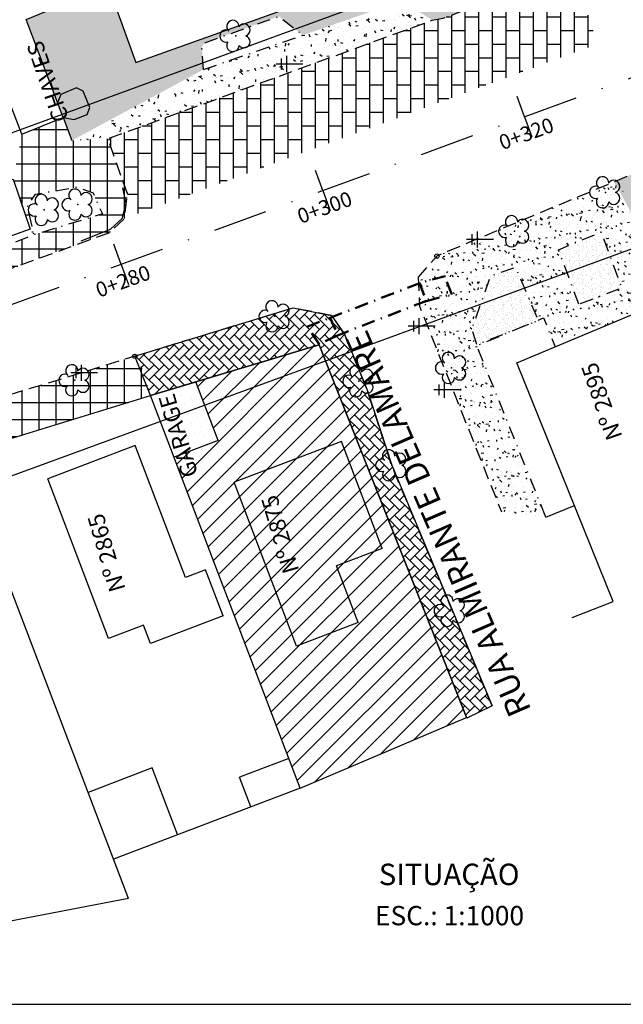
# Model space of a CAD drawing. Extents: x -1158 to 3116, y 119 to 1632.
# Drawn here: x 1228 to 1284, y 607 to 698 of the extents above; entities that cross this region are included whole.
import ezdxf
from ezdxf.enums import TextEntityAlignment as Align

# ---------------------------------------------------------------- set-up
doc = ezdxf.new("R2010")
doc.units = 0
for name, pattern in [('CONTINUO', [0]), ('DASHDOT2', [0.5, 0.25, -0.125, 0, -0.125]), ('DASHDOTX2', [50.8, 25.4, -12.7, 0, -12.7]), ('DASHED2', [0.375, 0.25, -0.125])]:
    doc.linetypes.add(name, pattern=pattern)
doc.layers.get('0').update_dxf_attribs({"linetype": 'CONTINUOUS'})
for name, color, linetype in [('A_DES', 30, 'CONTINUOUS'), ('A_FORMATO', 7, 'CONTINUOUS'), ('CORR', 150, 'CONTINUOUS'), ('EIXO', 12, 'DASHDOTX2'), ('ESTAQUEAMENTO', 7, 'CONTINUOUS'), ('T-ARVORE', 104, 'CONTINUO'), ('T-BASALTO', 253, 'CONTINUOUS'), ('T-BLOCOCONCRETO', 253, 'CONTINUOUS'), ('T-CONCRETO', 9, 'CONTINUOUS'), ('T-EDIF', 230, 'CONTINUOUS'), ('T-GRADE', 21, 'CONTINUOUS'), ('T-GRÊS', 53, 'CONTINUOUS'), ('T-JARDIM', 21, 'DASHDOT2'), ('T-MFIO-EXI', 7, 'DASHED2'), ('T-PARALELEPÍPEDO', 252, 'CONTINUOUS'), ('T-POSTE', 202, 'CONTINUO'), ('T-TELHADO', 230, 'DASHDOT2'), ('T-TERRA', 33, 'CONTINUOUS'), ('T-TEXTM', 7, 'CONTINUOUS'), ('T-TEXTP', 7, 'CONTINUOUS'), ('TEXTG', 7, 'CONTINUOUS'), ('TEXTOS', 7, 'CONTINUOUS')]:
    doc.layers.add(name, color=color, linetype=linetype)
doc.styles.add('ARIAL', font='ARIAL.TTF')
doc.styles.add('ROMAND', font='romand', dxfattribs={"height": 0.2})
doc.styles.add('ROMANS', font='romans', dxfattribs={"height": 0.2})
pattern_1 = [(89.9984551, (1668558.4633, -174793.2219), (-1.5874999994, 4.28046e-05), []), (179.9984551, (1668558.4633, -174793.2219), (-4.28046e-05, -1.5874999994), [])]
pattern_2 = [(139.9984551, (1668558.4633, -174793.2219), (0.1594399788, 1.8218423916), [0.1905, -2.0955]), (84.9984551, (1668558.4633, -174793.2219), (-1.9105759308, -0.352376744), [0.1524, -1.6764]), (190.4494551, (1668558.4766, -174793.07), (-1.7511272567, 1.4694722338), [0.1619, -1.7809]), (136.1826551, (1668557.9553, -174793.2218), (0.4204963717, 2.7107790718), [0.28575, -3.14325]), (186.6340551, (1668557.9903, -174792.996), (-2.4741915454, 2.3741090585), [0.24285, -2.67135]), (81.1824551, (1668557.9553, -174793.2218), (-2.474187165, 2.374112772), [0.2286, -2.5146]), (110.9984551, (1668558.0823, -174792.9678), (1.0226960655, 1.5161212234), [0.1905, -2.0955]), (55.9984551, (1668558.0823, -174792.9678), (-1.8418629965, 0.6180699469), [0.1524, -1.6764]), (161.4498551, (1668558.1675, -174792.8415), (-0.8191710322, 2.1341869962), [0.1619, -1.7809]), (127.498455103, (1668558.4633, -174793.22185), (-0.84554955563, 0.03090883153), [0, -1.65608, 0, -1.7018, 0, -1.68275]), (97.4984551, (1668558.4633, -174793.22185), (-1.00178773087, 0.6682236371), [0, -0.97028, 0, -1.61798, 0, -0.64135]), (57.498455103, (1668558.46325, -174793.7883), (0.05732399994, 1.3559044065), [0, -0.635, 0, -1.9812, 0, -2.6289]), (47.4984551, (1668558.4632, -174794.0423), (-0.2542249694, 1.4812986692), [0, -0.8255, 0, -1.31572, 0, -1.8669])]
pattern_3 = [(127.498455103, (1668558.46327, -174793.22185), (-0.63623776915, -0.02078325163), [0, -0.501904, 0, -0.56134, 0, -0.536575]), (97.4984551, (1668558.4633, -174793.22185), (-0.93185687344, 0.58440539446), [0, -0.270764, 0, -0.452374, 0, -0.173355]), (57.498455103, (1668558.46326, -174793.628), (-0.00184061373, 1.02829013132), [0, -0.1651, 0, -0.59436, 0, -0.77597]), (47.4984551, (1668558.4633, -174793.628), (-0.2897813555, 0.9926312021), [0, -0.08255, 0, -0.389636, 0, -0.44577])]

# ---------------------------------------------------------------- blocks, each defined once
blk = doc.blocks.new('SIMB_ARVORE')
at = {"color": 0}
for centre, start, end in [((-0.545, 0.75), 18.74976, 233.1301), ((0.545, 0.75), 306.8699, 161.25024), ((-0.88, -0.285), 87.01336, 319.18492), ((0.88, -0.285), 234.92625, 89.00365), ((0, -0.925), 162.8241, 17.1759)]:
    blk.add_arc(centre, 0.575, start, end, dxfattribs=at)
blk.add_point((0, 0), dxfattribs=at)
for tag in ['COTA', 'PONTO', 'DESC']:
    blk.add_attdef(tag, (0, 0), '', height=1)
blk = doc.blocks.new('A$C092160AA')
at = {"layer": 'T-ARVORE'}
blk.add_blockref('SIMB_ARVORE', (1.455, 1.46, -0.814), dxfattribs=at)
blk = doc.blocks.new('SIMB_POSTE')
at = {"color": 0}
for points in [[(-0.5, 2), (0.5, 2)], [(0, 0), (0, 2.5)], [(-0.75, 1.5), (0.75, 1.5)]]:
    blk.add_lwpolyline(points, dxfattribs=at)
for tag in ['COTA', 'PONTO', 'DESC']:
    blk.add_attdef(tag, (0, 0), '', height=1)

msp = doc.modelspace()

# ---------------------------------------------------------------- hatches: boundary and pattern name
at = {"layer": 'A_DES'}
h = msp.add_hatch(dxfattribs=at)
h.set_pattern_fill('LINE', color=251, scale=10, angle=45, style=0)
h.set_pattern_definition([(45, (-171804.6231, -1666676.3874), (-0.8838834765, 0.8838834765), [])])
h.paths.add_polyline_path([(1256.859, 664.412), (1245.679, 660.08), (1246.088, 659.008), (1241.976, 657.442), (1253.699, 626.657), (1269.206, 633.214)])
h.paths.add_polyline_path([(1257.568, 658.929), (1261.365, 648.957), (1257.103, 647.335), (1259.114, 642.055), (1253.376, 639.869), (1247.568, 655.121)], flags=0)
h.paths.add_polyline_path([(1255.468, 667.927), (1244.008, 664.47), (1245.679, 660.08), (1256.859, 664.412)])
h.paths.add_polyline_path([(1257.568, 658.929), (1247.568, 655.121), (1253.376, 639.869), (1259.114, 642.055), (1257.103, 647.335), (1261.365, 648.957)], flags=16)
h.paths.add_polyline_path([(1255.851, 646.149), (1252.972, 655.903), (1250.769, 655.252), (1253.649, 645.499)], flags=8)
h.paths.add_polyline_path([(1246.199, 655.895), (1243.65, 664.53), (1241.447, 663.88), (1243.997, 655.245)], flags=9)
h = msp.add_hatch(dxfattribs=at)
h.set_pattern_fill('DOTS', color=256, scale=0.5, angle=45, style=0)
h.set_pattern_definition([(45, (-172529.1828, -1666379.3874), (-0.2806330038, 0.84189901135), [0, -0.79375])])
h.paths.add_polyline_path([(1241.577, 658.49), (1245.679, 660.08), (1244.008, 664.47), (1239.785, 663.196)])
h.paths.add_polyline_path([(1246.088, 659.008), (1245.679, 660.08), (1241.577, 658.49), (1241.976, 657.442)], flags=17)
h.paths.add_polyline_path([(1246.199, 655.895), (1243.65, 664.53), (1241.447, 663.88), (1243.997, 655.245)], flags=9)
at = {"layer": 'T-BASALTO'}
h = msp.add_hatch(dxfattribs=at)
h.set_pattern_fill('AR-CONC', color=256, scale=0.013, angle=89.99846, style=0)
h.set_pattern_definition([(139.9984551, (1668558.4633, -174793.2219), (0.2072719724, 2.368395109), [0.24765, -2.72415]), (84.9984551, (1668558.4633, -174793.2219), (-2.48374871, -0.458089767), [0.19812, -2.17932]), (190.4494551, (1668558.4805, -174793.0245), (-2.2764654337, 1.910313904), [0.21047, -2.31517]), (136.1826551, (1668557.803, -174793.2218), (0.546645283, 3.5240127934), [0.371475, -4.086225]), (186.6340551, (1668557.8484, -174792.928), (-3.216449009, 3.086341776), [0.315705, -3.472755]), (81.1824551, (1668557.803, -174793.222), (-3.2164433145, 3.0863466034), [0.29718, -3.26898]), (110.9984551, (1668557.968, -174792.8916), (1.3295048852, 1.9709575904), [0.24765, -2.72415]), (55.9984551, (1668557.968, -174792.8916), (-2.3944218955, 0.803490931), [0.19812, -2.17932]), (161.4498551, (1668558.0788, -174792.7274), (-1.064922342, 2.774443095), [0.21047, -2.31517]), (127.4984551, (1668558.4633, -174793.22185), (-1.0992144223, 0.040181481), [0, -2.152904, 0, -2.21234, 0, -2.187575]), (97.4984551, (1668558.4633, -174793.2219), (-1.3023240501, 0.8686907282), [0, -1.261364, 0, -2.103374, 0, -0.833755]), (57.4984551, (1668558.46325, -174793.9582), (0.0745211999, 1.76267572845), [0, -0.8255, 0, -2.57556, 0, -3.41757]), (47.4984551, (1668558.4632, -174794.2884), (-0.3304924602, 1.92568827), [0, -1.07315, 0, -1.710436, 0, -2.42697])])
h.paths.add_polyline_path([(1232.435, 686.927), (1244.721, 693.55), (1253.965, 696.747), (1263.237, 699.953), (1266.008, 698.131), (1235.806, 687.109)])
h = msp.add_hatch(dxfattribs=at)
h.set_pattern_fill('AR-CONC', color=256, scale=0.01, angle=89.99846, style=0)
h.set_pattern_definition(pattern_2)
h.paths.add_polyline_path([(1287.805, 672.612), (1295.128, 675.765), (1299.217, 675.974), (1302.068, 677.186), (1306.778, 679.238), (1311.723, 681.342), (1312.36, 679.961), (1319.39, 683.095), (1324.157, 685.188), (1320.111, 694.464), (1318.755, 697.898), (1313.562, 695.848), (1282.941, 683.099), (1284.822, 679.734)])
h = msp.add_hatch(dxfattribs=at)
h.set_pattern_fill('AR-CONC', color=256, scale=0.01, angle=89.99846, style=0)
h.set_pattern_definition(pattern_2)
h.paths.add_polyline_path([(1279.673, 671.688), (1280.749, 669.107), (1288.006, 672.132), (1287.805, 672.612), (1284.822, 679.734), (1283.357, 683.246), (1276.036, 680.19), (1277.773, 676.765), (1281.746, 678.429), (1283.678, 673.195)])
h = msp.add_hatch(dxfattribs=at)
h.set_pattern_fill('AR-CONC', color=256, scale=0.01, angle=89.99846, style=0)
h.set_pattern_definition(pattern_2)
h.paths.add_polyline_path([(1277.46, 667.736), (1276.392, 670.427), (1275.886, 670.165), (1273.784, 675.125), (1272.318, 678.641), (1276.03, 680.185), (1277.773, 676.765), (1279.673, 671.688), (1280.749, 669.107)])
h = msp.add_hatch(dxfattribs=at)
h.set_pattern_fill('AR-CONC', color=256, scale=0.01, angle=89.99846, style=0)
h.set_pattern_definition(pattern_2)
h.paths.add_polyline_path([(1276.595, 651.884), (1270.165, 667.841), (1269.706, 669.407), (1271.477, 674.344), (1273.784, 675.125), (1272.318, 678.641), (1267.426, 676.6), (1266.445, 676.182), (1264.693, 674.203), (1264.824, 671.528), (1272.464, 652.362)])
at = {"layer": 'T-BLOCOCONCRETO'}
h = msp.add_hatch(dxfattribs=at)
h.set_pattern_fill('AR-HBONE', color=256, scale=0.0065, angle=89.99846, style=0)
h.set_pattern_definition([(134.998455103, (1668558.4633, -174793.22185), (-0.93394663625, 2.518251e-05), [1.9812, -0.6604]), (224.998455103, (1668557.9963, -174792.7549), (-0.93394663625, 2.518251e-05), [1.9812, -0.6604])])
h.paths.add_polyline_path([(1239.768, 663.191), (1238.297, 666.845), (1253.06, 671.344), (1256.645, 670.653), (1257.845, 668.892), (1259.981, 663.635), (1262.24, 656.697), (1271.585, 634.312), (1269.223, 633.169), (1255.468, 667.927)])
at = {"layer": 'T-CONCRETO'}
h = msp.add_hatch(dxfattribs=at)
h.set_pattern_fill('ANGLE', color=256, scale=0.05, angle=89.99846, style=0)
h.set_pattern_definition([(89.998455103, (1668558.46327, -174793.22185), (-0.34924999987, 9.41702e-06), [0.254, -0.09525]), (179.998455103, (1668558.46327, -174793.22185), (-9.41702e-06, -0.34924999987), [0.254, -0.09525])])
h.paths.add_polyline_path([(1229.09, 704.958), (1231.294, 699.459), (1228.196, 698.186), (1231.639, 689.084), (1232.435, 686.927), (1244.721, 693.55), (1244.551, 695.627), (1244.771, 696.005), (1251.734, 698.509), (1253.965, 696.747), (1263.237, 699.953), (1266.008, 698.131), (1267.047, 698.32), (1271.362, 699.968), (1269.854, 702.392), (1265.248, 700.422), (1264.609, 700.953), (1264.057, 701.558), (1263.609, 702.195), (1263.161, 703.064), (1238.406, 694.188), (1232.544, 710.43)])
at = {"layer": 'T-GRÊS'}
h = msp.add_hatch(dxfattribs=at)
h.set_pattern_fill('NET', color=256, scale=0.5, angle=89.99846, style=0)
h.set_pattern_definition(pattern_1)
h.paths.add_polyline_path([(1209.328, 675.687), (1211.587, 669.488), (1235.976, 678.374), (1237.314, 679.652), (1237.51, 681.066), (1237.644, 681.923), (1235.806, 687.109), (1232.435, 686.927), (1231.639, 689.084), (1227.788, 687.518), (1226.964, 683.34), (1228.548, 678.676), (1228.903, 678.162), (1228.317, 680.827), (1229.047, 681.946), (1232.939, 682.604), (1234.425, 682.051), (1235.287, 680.099), (1228.903, 678.162), (1214.827, 672.646), (1214.407, 673.675)])
h = msp.add_hatch(dxfattribs=at)
h.set_pattern_fill('NET', color=256, scale=0.5, angle=89.99846, style=0)
h.set_pattern_definition(pattern_1)
h.paths.add_polyline_path([(1189.986, 648.076), (1192.948, 649.036), (1195.06, 649.701), (1196.329, 650.062), (1200.228, 651.17), (1200.988, 651.466), (1211.466, 654.58), (1221.982, 657.733), (1239.768, 663.191), (1238.61, 666.942), (1218.035, 660.591), (1189.604, 651.785), (1188.25, 651.361)])
at = {"layer": 'T-PARALELEPÍPEDO'}
h = msp.add_hatch(dxfattribs=at)
h.set_pattern_fill('BRICK', color=256, scale=0.2, angle=89.99846, style=0)
h.set_pattern_definition([(89.9984551, (1668558.4633, -174793.2219), (-1.2699999995, 3.42437e-05), []), (179.9984551, (1668558.4633, -174793.2219), (-6.84874e-05, -2.539999999), [1.27, -1.27]), (179.9984551, (1668558.4633, -174791.9519), (-6.84874e-05, -2.539999999), [-1.27, 1.27])])
h.paths.add_polyline_path([(1281.431, 695.922), (1237.314, 679.652), (1237.51, 681.066), (1237.644, 681.923), (1235.806, 687.109), (1266.008, 698.131), (1267.047, 698.32), (1271.362, 699.968), (1279.045, 703)])
at = {"layer": 'T-TERRA'}
h = msp.add_hatch(dxfattribs=at)
h.set_pattern_fill('AR-SAND', color=256, scale=0.013, angle=89.99846, style=0)
h.set_pattern_definition(pattern_3)
h.paths.add_polyline_path([(1279.673, 671.688), (1277.773, 676.765), (1281.746, 678.429), (1283.678, 673.195)])
h = msp.add_hatch(dxfattribs=at)
h.set_pattern_fill('AR-SAND', color=256, scale=0.013, angle=89.99846, style=0)
h.set_pattern_definition(pattern_3)
h.paths.add_polyline_path([(1270.18, 667.935), (1269.706, 669.407), (1271.477, 674.344), (1273.784, 675.125), (1275.886, 670.165)])

# ---------------------------------------------------------------- linework, layer by layer
at = {"layer": 'A_DES'}
for p, q in [((1244.008, 664.47), (1255.468, 667.927)), ((1269.242, 633.177), (1255.468, 667.927)), ((1246.088, 659.008), (1244.008, 664.47)), ((1253.699, 626.657), (1239.785, 663.196)), ((1238.347, 658.541), (1230.207, 655.442)), ((1243.023, 646.261), (1238.347, 658.541)), ((1246.088, 659.008), (1241.976, 657.442)), ((1257.568, 658.929), (1247.568, 655.121)), ((1261.365, 648.957), (1257.568, 658.929)), ((1237.711, 616.376), (1221.964, 657.728)), ((1235.866, 640.582), (1230.207, 655.442)), ((1253.376, 639.869), (1247.568, 655.121)), ((1261.365, 648.957), (1257.103, 647.335)), ((1259.114, 642.055), (1257.103, 647.335)), ((1244.892, 646.973), (1243.023, 646.261)), ((1246.53, 642.674), (1244.892, 646.973)), ((1246.53, 642.674), (1239.763, 640.098)), ((1239.109, 641.817), (1235.866, 640.582)), ((1239.763, 640.098), (1239.109, 641.817)), ((1259.114, 642.055), (1253.376, 639.869)), ((1253.699, 626.657), (1269.206, 633.214)), ((1252.649, 629.414), (1248.051, 627.663)), ((1239.931, 628.53), (1233.95, 626.253)), ((1242.298, 622.316), (1239.931, 628.53)), ((1249.101, 624.906), (1248.051, 627.663)), ((1253.699, 626.657), (1236.317, 620.038)), ((1237.711, 616.376), (1226.743, 614.269))]:
    msp.add_line(p, q, dxfattribs=at)
msp.add_lwpolyline([(1243.991, 664.465), (1239.768, 663.191)], dxfattribs=at)
at = {"layer": 'A_FORMATO', "linetype": 'CONTINUO'}
for centre in [(1266.445, 676.182), (1238.297, 666.845)]:
    msp.add_circle(centre, 0.2, dxfattribs=at)
at = {"layer": 'CORR', "ltscale": 0.2}
for p, q in [((1359.956, 736.325), (1192.38, 675.053)), ((1359.956, 704.383), (1202.763, 646.907))]:
    msp.add_line(p, q, dxfattribs=at)
at = {"layer": 'EIXO', "ltscale": 0.2}
msp.add_lwpolyline([(1184.956, 656.835, 0.017944), (1197.571, 660.98), (1359.956, 720.354)], format="xyb", dxfattribs=at)
for p in [(1274.599, 689.144), (1255.816, 682.276), (1237.032, 675.408)]:
    msp.add_point(p, dxfattribs=at)
at = {"layer": 'ESTAQUEAMENTO', "ltscale": 0.2}
for p, q in [((1274.599, 689.144), (1273.913, 691.023)), ((1274.599, 689.144), (1275.286, 687.266)), ((1255.816, 682.276), (1255.129, 684.155)), ((1255.816, 682.276), (1256.502, 680.398)), ((1237.032, 675.408), (1236.345, 677.287)), ((1237.032, 675.408), (1237.719, 673.53))]:
    msp.add_line(p, q, dxfattribs=at)
for p in [(1274.599, 689.144), (1255.816, 682.276), (1237.032, 675.408)]:
    msp.add_point(p, dxfattribs=at)
at = {"layer": 'T-BLOCOCONCRETO'}
msp.add_lwpolyline([(1239.768, 663.191), (1238.297, 666.845), (1253.06, 671.344), (1256.645, 670.653), (1257.845, 668.892), (1259.981, 663.635), (1262.24, 656.697), (1271.585, 634.312), (1269.223, 633.169), (1255.468, 667.927), (1239.768, 663.191)], dxfattribs=at)
at = {"layer": 'T-EDIF', "linetype": 'CONTINUOUS'}
for p, q in [((1227.788, 687.518), (1222.141, 702.119)), ((1228.548, 678.676), (1219.406, 675.409))]:
    msp.add_line(p, q, dxfattribs=at)
at = {"layer": 'T-EDIF', "linetype": 'CONTINUO'}
for p, q in [((1231.418, 691.226), (1231.121, 690.455)), ((1232.888, 691.839), (1231.418, 691.226)), ((1233.507, 691.537), (1232.888, 691.839)), ((1234.124, 690), (1233.507, 691.537)), ((1232.659, 688.891), (1233.871, 689.357)), ((1233.871, 689.357), (1234.124, 690)), ((1231.639, 689.084), (1232.659, 688.891))]:
    msp.add_line(p, q, dxfattribs=at)
at = {"layer": 'T-EDIF', "linetype": 'CONTINUOUS', "flags": 128}
for points in [[(1232.544, 710.43), (1238.406, 694.188), (1264.146, 703.418)], [(1227.788, 687.518), (1231.639, 689.084), (1228.196, 698.186), (1231.294, 699.459), (1229.09, 704.958)], [(1217.823, 680.072), (1226.964, 683.34), (1228.548, 678.676)]]:
    msp.add_lwpolyline(points, dxfattribs=at)
at = {"layer": 'T-EDIF', "linetype": 'CONTINUO', "flags": 128}
for points in [[(1273.9, 666.252), (1288.006, 672.132)], [(1279.062, 642.523), (1282.883, 644.017), (1273.9, 666.252)], [(1276.595, 651.884), (1279.268, 652.964)]]:
    msp.add_lwpolyline(points, dxfattribs=at)
at = {"layer": 'T-GRADE', "linetype": 'CONTINUOUS'}
msp.add_line((1231.639, 689.084), (1232.435, 686.927), dxfattribs=at)
at = {"layer": 'T-GRADE', "linetype": 'CONTINUO', "ltscale": 5, "flags": 128}
msp.add_lwpolyline([(1233.325, 677.587), (1236.035, 678.688), (1237.13, 679.679), (1237.51, 681.066), (1237.184, 682.529)], dxfattribs=at)
at = {"layer": 'T-GRADE', "linetype": 'CONTINUO', "flags": 128}
for points in [[(1200.988, 651.466), (1211.466, 654.58), (1221.982, 657.733), (1239.768, 663.191), (1255.468, 667.927)], [(1255.468, 667.927), (1269.223, 633.169)]]:
    msp.add_lwpolyline(points, dxfattribs=at)
at = {"layer": 'T-JARDIM', "ltscale": 5}
msp.add_line((1244.721, 693.55), (1253.965, 696.747), dxfattribs=at)
at = {"layer": 'T-JARDIM', "ltscale": 5, "flags": 128}
for points in [[(1244.721, 693.55), (1244.551, 695.627), (1244.771, 696.005), (1251.734, 698.509), (1253.965, 696.747)], [(1216.632, 679.663), (1214.407, 673.675), (1214.827, 672.646), (1228.903, 678.162), (1228.317, 680.827), (1229.047, 681.946), (1232.939, 682.604), (1234.425, 682.051), (1235.287, 680.099), (1228.903, 678.162)], [(1279.673, 671.688), (1277.773, 676.765), (1281.746, 678.429), (1283.678, 673.195), (1279.673, 671.688)], [(1270.18, 667.935), (1269.706, 669.407), (1271.477, 674.344), (1273.784, 675.125), (1275.886, 670.165), (1270.18, 667.935)]]:
    msp.add_lwpolyline(points, dxfattribs=at)
at = {"layer": 'T-MFIO-EXI', "linetype": 'DASHED2', "ltscale": 5, "flags": 128}
for points in [[(1266.008, 698.131), (1267.047, 698.32), (1271.362, 699.968), (1279.045, 703), (1281.266, 703.867), (1282.257, 704.794), (1282.524, 707.022), (1276.91, 720.506)], [(1237.644, 681.923), (1235.806, 687.109), (1266.008, 698.131)], [(1313.562, 695.848), (1267.426, 676.6), (1266.445, 676.182), (1264.693, 674.203)], [(1201.268, 665.728), (1235.976, 678.374), (1237.314, 679.652), (1237.644, 681.923)], [(1264.693, 674.203), (1264.824, 671.528), (1272.464, 652.362)], [(1271.585, 634.312), (1262.24, 656.697), (1259.981, 663.635), (1257.845, 668.892), (1256.645, 670.653), (1253.06, 671.344), (1238.297, 666.845), (1218.035, 660.591), (1189.604, 651.785), (1184.956, 650.645)]]:
    msp.add_lwpolyline(points, dxfattribs=at)
at = {"layer": 'T-TELHADO', "ltscale": 5}
for p, q in [((1256.422, 670.465), (1264.867, 673.732)), ((1267.228, 674.349), (1264.867, 673.732)), ((1264.867, 673.732), (1265.498, 671.956)), ((1267.253, 674.253), (1264.892, 673.635)), ((1267.807, 672.573), (1267.135, 674.313)), ((1267.901, 672.609), (1267.228, 674.349)), ((1256.458, 670.372), (1264.903, 673.638)), ((1264.773, 673.698), (1265.404, 671.922)), ((1265.462, 672.049), (1257.158, 668.829)), ((1265.498, 671.956), (1257.194, 668.736)), ((1265.472, 672.052), (1267.875, 672.705)), ((1265.498, 671.956), (1267.901, 672.609)), ((1254.341, 669.645), (1256.422, 670.465)), ((1254.377, 669.552), (1256.458, 670.372)), ((1256.422, 670.465), (1257.194, 668.736)), ((1256.513, 670.506), (1257.286, 668.777)), ((1255.468, 667.927), (1254.341, 669.645)), ((1255.551, 667.982), (1254.424, 669.7)), ((1257.152, 668.827), (1255.425, 668.018)), ((1257.194, 668.736), (1255.468, 667.927))]:
    msp.add_line(p, q, dxfattribs=at)
at = {"layer": 'T-TELHADO', "ltscale": 5, "flags": 128}
msp.add_lwpolyline([(1276.595, 651.884), (1270.165, 667.841), (1276.392, 670.427), (1277.46, 667.736)], dxfattribs=at)
at = {"layer": 'TEXTOS'}
msp.add_lwpolyline([(1184.956, 606.521), (1359.956, 606.521), (1359.956, 883.521), (1184.956, 883.521)], close=True, dxfattribs=at)

# ---------------------------------------------------------------- block references
at = {"layer": 'T-EDIF', "linetype": 'CONTINUO', "rotation": 269.9984551025503}
for p in [(1246.265, 698.128), (1280.7, 683.566), (1228.413, 681.933), (1231.554, 682.42), (1272.227, 679.944), (1249.907, 672.023), (1266.346, 667.216), (1231.263, 666.069), (1257.716, 665.978), (1260.78, 658.152), (1266.221, 644.617)]:
    msp.add_blockref('A$C092160AA', p, dxfattribs=at)
at = {"layer": 'T-POSTE', "rotation": 89.99845510255027}
for p in [(1253.966, 694.057), (1271.718, 677.712), (1266.286, 669.653), (1234.847, 665.306), (1268.664, 663.728)]:
    msp.add_blockref('SIMB_POSTE', p, dxfattribs=at)

# ---------------------------------------------------------------- texts
at = {"color": 7, "style": 'ROMAND'}
for s, height, p in [('SITUAÇÃO', 2, (1261.036, 617.613, -1.437)), ('ESC.: 1:1000', 1.8, (1260.679, 613.878, -1.437))]:
    msp.add_text(s, height=height, dxfattribs=at).set_placement(p)
at = {"layer": 'T-TEXTM', "ltscale": 0.5, "style": 'ROMANS'}
msp.add_text('RUA ALMIRANTE DELAMARE', height=2.2, rotation=113.41158, dxfattribs=at).set_placement((1267.583, 651.674), align=Align.CENTER)
at = {"layer": 'T-TEXTP', "ltscale": 0.5, "style": 'ROMANS'}
for s, rotation, p in [('CHAVES', 109.11261, (1230.927, 692.656)), ('Nº 2895', 109.19713, (1282.527, 662.897)), ('GARAGE', 106.44879, (1243.089, 659.671)), ('Nº 2875', 106.44879, (1252.576, 650.484)), ('Nº 2865', 106.44879, (1236.398, 648.762))]:
    msp.add_text(s, height=1.5309, rotation=rotation, dxfattribs=at).set_placement(p, align=Align.CENTER)
at = {"layer": 'TEXTG', "ltscale": 0.5, "style": 'ARIAL'}
for s, p in [('0+320', (1275.01, 686.921)), ('0+300', (1256.226, 680.053)), ('0+280', (1237.443, 673.185))]:
    msp.add_text(s, height=1.386, rotation=19.88668, dxfattribs=at).set_placement(p, align=Align.CENTER)

doc.saveas('drawing.dxf')
